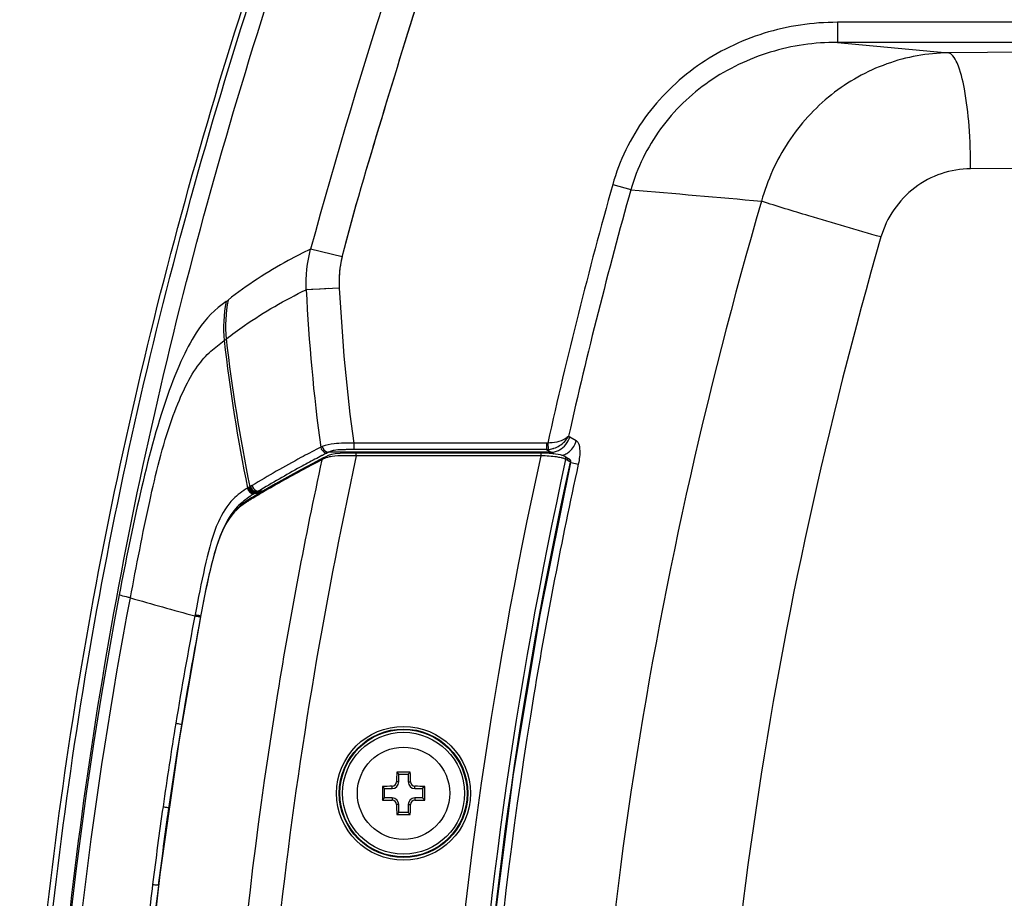
# Model space of a CAD drawing. Units: millimetres. Extents: x 0 to 594, y 0 to 420.
# Drawn here: x 50 to 65, y 333 to 346 of the extents above; entities that cross this region are included whole.
import ezdxf

# ---------------------------------------------------------------- set-up
doc = ezdxf.new("R2010")
doc.units = ezdxf.units.MM
doc.header["$LTSCALE"] = 32.67
doc.layers.get('0').update_dxf_attribs({"linetype": 'CONTINUOUS'})
doc.layers.add('SUPERFICI', color=7, linetype='CONTINUOUS')

msp = doc.modelspace()

# ---------------------------------------------------------------- linework, layer by layer
at = {"color": 7, "linetype": 'Continuous'}
for p, q in [((54.8691, 339.6683), (54.7921, 339.6681)), ((57.9219, 339.6406), (57.8873, 339.6482)), ((57.9509, 339.6322), (57.9219, 339.6406)), ((57.9751, 339.6226), (57.9509, 339.6322)), ((54.3735, 339.596), (54.2196, 339.5155)), ((54.3811, 339.5999), (54.3735, 339.596)), ((57.9889, 339.6153), (57.9751, 339.6226)), ((58.0172, 339.5983), (57.9884, 339.6156)), ((58.0551, 339.5759), (58.0173, 339.5986)), ((58.0625, 339.5705), (58.0557, 339.5756)), ((53.3049, 338.9995), (53.2471, 338.9627)), ((53.3451, 339.0231), (53.3049, 338.9995)), ((55.4744, 334.9007), (55.5056, 334.8695)), ((55.5056, 334.7545), (55.5056, 334.8695)), ((55.5056, 334.8695), (55.6456, 334.8695)), ((55.6768, 334.9007), (55.6456, 334.8695)), ((55.6456, 334.8695), (55.6456, 334.7545)), ((55.2594, 334.6857), (55.2906, 334.6545)), ((55.2906, 334.5145), (55.2906, 334.6545)), ((55.2906, 334.6545), (55.4056, 334.6545)), ((55.7456, 334.6545), (55.8606, 334.6545)), ((55.8918, 334.6857), (55.8606, 334.6545)), ((55.8606, 334.6545), (55.8606, 334.5145)), ((55.2594, 334.4833), (55.2906, 334.5145)), ((55.4056, 334.5145), (55.2906, 334.5145)), ((55.8606, 334.5145), (55.7456, 334.5145)), ((55.8918, 334.4833), (55.8606, 334.5145)), ((55.5056, 334.2995), (55.5056, 334.4145)), ((55.6456, 334.4145), (55.6456, 334.2995)), ((55.4744, 334.2683), (55.5056, 334.2995)), ((55.6456, 334.2995), (55.5056, 334.2995)), ((55.6768, 334.2683), (55.6456, 334.2995))]:
    msp.add_line(p, q, dxfattribs=at)
at = {"color": 9, "linetype": 'Continuous'}
for p, q in [((54.8691, 339.6283), (54.8036, 339.6283)), ((54.8691, 339.6283), (54.8691, 339.6683)), ((57.6319, 339.6283), (54.8691, 339.6283)), ((57.6317, 339.6283), (57.6317, 339.6683)), ((57.9889, 339.6153), (57.9884, 339.6156)), ((58.0117, 339.5689), (58.0045, 339.5732)), ((58.0334, 339.5561), (58.0117, 339.5689)), ((58.0713, 339.5336), (58.0429, 339.5505)), ((58.0557, 339.5756), (58.0551, 339.5759)), ((53.3521, 339.0111), (53.3274, 338.9963)), ((53.3523, 339.0111), (53.3274, 338.9963)), ((52.541, 337.2246), (52.5399, 337.2252)), ((52.2021, 335.2727), (52.1935, 335.2183)), ((55.4056, 334.6545), (55.4056, 334.6893)), ((55.5056, 334.7545), (55.4708, 334.7545)), ((55.6456, 334.7545), (55.6804, 334.7545)), ((55.7456, 334.6545), (55.7456, 334.6893)), ((55.4056, 334.5145), (55.4056, 334.4797)), ((55.7456, 334.5145), (55.7456, 334.4797)), ((55.5056, 334.4145), (55.4708, 334.4145)), ((55.6456, 334.4145), (55.6804, 334.4145))]:
    msp.add_line(p, q, dxfattribs=at)
at = {"color": 7, "linetype": 'Continuous'}
for points in [[(54.4971, 339.6453), (54.4508, 339.6311), (54.4128, 339.6152), (54.3813, 339.5996)], [(54.7921, 339.6681), (54.7068, 339.667), (54.6273, 339.6636), (54.5557, 339.6565), (54.4971, 339.6453)], [(57.7529, 339.6643), (57.6999, 339.667), (57.6442, 339.6682), (54.8691, 339.6683)], [(57.8873, 339.6482), (57.8472, 339.6548), (57.8022, 339.6602), (57.7529, 339.6643)], [(54.2196, 339.5155), (54.0281, 339.4129), (53.8414, 339.3103), (53.6596, 339.2076), (53.4825, 339.1049), (53.3443, 339.0226)], [(56.5375, 325.5845), (56.5766, 327.7891), (56.7029, 330.1338), (56.9175, 332.4945), (57.2216, 334.8679), (57.6162, 337.2509), (58.0764, 339.529)], [(58.0764, 339.529), (58.0774, 339.5358), (58.0762, 339.5484), (58.0709, 339.5606), (58.0625, 339.5705)], [(53.2471, 338.9627), (53.1901, 338.9233), (53.1339, 338.8796), (53.0784, 338.829), (53.0245, 338.7697), (52.9733, 338.7014), (52.9243, 338.6221), (52.8789, 338.5333), (52.8346, 338.43), (52.7894, 338.305), (52.7456, 338.1625), (52.7037, 338.0057), (52.6641, 337.8387), (52.6264, 337.6647), (52.59, 337.4857), (52.5546, 337.3037), (52.5399, 337.2252)], [(52.5399, 337.2252), (52.2139, 335.3553), (51.9296, 333.3682), (51.7098, 331.3845), (51.5543, 329.4062), (51.463, 327.4352), (51.4349, 325.5845)]]:
    msp.add_lwpolyline(points, dxfattribs=at)
at = {"color": 9, "linetype": 'Continuous'}
msp.add_lwpolyline([(54.3623, 339.5722), (54.3605, 339.5714), (54.3587, 339.5705), (54.3568, 339.5695), (54.3548, 339.5685)], dxfattribs=at)
for radius in [1.0005, 0.9605, 0.951, 0.911]:
    msp.add_circle((55.5756, 334.5845), radius, dxfattribs=at)
at = {"color": 7, "linetype": 'Continuous'}
msp.add_circle((55.5756, 334.5845), 0.69, dxfattribs=at)
at = {"color": 9, "linetype": 'Continuous'}
for centre, radius, start, end in [((54.7823, 323.8326), 15.7957, 89.92274, 90.13578), ((57.5882, 337.458), 2.1707, 85.59815, 88.84651), ((54.5689, 339.1661), 0.4556, 115.86871, 116.967), ((58.5504, 340.4206), 1.0073, 239.12042, 239.74606), ((61.6131, 325.2269), 16.0701, 120.4559, 120.93468), ((54.224, 337.4388), 1.7973, 121.98355, 123.84353), ((54.0887, 337.6558), 1.5416, 119.59455, 121.99315), ((114.4685, 325.5016), 64.2822, 169.198648, 179.926146), ((116.0548, 325.1909), 64.6437, 169.271599, 171.027584), ((113.659, 325.5395), 62.2229, 171.051273, 179.958568)]:
    msp.add_arc(centre, radius, start, end, dxfattribs=at)
at = {"color": 7, "linetype": 'Continuous'}
for centre, radius, start, end in [((64.8184, 334.5991), 9.3489, 178.1516, 179.04799), ((55.5756, 324.9748), 9.9265, 89.41576, 90.58424), ((46.5491, 334.6044), 9.1325, 0.94139, 1.85902), ((65.1851, 334.5846), 9.9263, 179.41673, 180.00098), ((55.5556, 325.558), 9.1325, 90.94139, 91.85902), ((55.4056, 334.7545), 0.1, 270, 360), ((55.4045, 334.7556), 0.0663, 270.95131, 359.04869), ((55.7456, 334.7545), 0.1, 180, 270), ((55.7467, 334.7556), 0.0663, 180.95147, 269.04853), ((55.5902, 325.3417), 9.3489, 88.1516, 89.04799), ((45.966, 334.5846), 9.9263, 359.99902, 0.58327), ((65.1851, 334.5843), 9.9263, 179.99902, 180.58327), ((55.5609, 343.8273), 9.3489, 268.1516, 269.04799), ((55.4056, 334.4145), 0.1, 0, 90), ((55.4045, 334.4134), 0.0663, 0.95147, 89.04853), ((55.7456, 334.4145), 0.1, 90, 180), ((55.7467, 334.4134), 0.0663, 90.95131, 179.04869), ((55.5955, 343.6109), 9.1325, 270.94139, 271.85902), ((45.966, 334.5843), 9.9263, 359.41673, 0.00098), ((64.602, 334.5645), 9.1325, 180.94139, 181.85902), ((46.3328, 334.5698), 9.3489, 358.1516, 359.04799), ((55.5756, 344.1942), 9.9265, 269.41576, 270.58424)]:
    msp.add_arc(centre, radius, start, end, dxfattribs=at)
at = {"color": 9, "linetype": 'Continuous'}
for points, knots in [([(49.9208, 325.5845), (49.9196, 329.9204), (50.8189, 338.6122), (53.3253, 346.9632), (54.8957, 351.0045)], [0, 0, 0, 0, 0.5000111, 1, 1, 1, 1]), ([(50.1804, 325.5845), (50.1792, 329.9034), (51.0732, 338.5634), (53.5703, 346.8839), (55.1356, 350.9114)], [0, 0, 0, 0, 0.4998867, 1, 1, 1, 1]), ([(60.9278, 343.4342), (60.0846, 340.5396), (58.7599, 334.6365), (58.3016, 328.5986), (58.3011, 325.5841)], [0, 0, 0, 0, 0.5000369, 1, 1, 1, 1]), ([(62.7143, 342.8983), (61.9046, 340.0891), (60.6327, 334.3625), (60.1924, 328.5077), (60.1917, 325.5845)], [0, 0, 0, 0, 0.5000346, 1, 1, 1, 1]), ([(54.8697, 339.6281), (54.3684, 337.3225), (53.5858, 332.6616), (53.3314, 327.9412), (53.3274, 325.5845)], [0, 0, 0, 0, 0.5002982, 1, 1, 1, 1]), ([(54.7448, 339.6283), (54.7234, 339.6282), (54.6441, 339.6276), (54.5644, 339.6264), (54.5071, 339.6186)], [0, 0, 0, 0, 0.270787, 1, 1, 1, 1]), ([(56.0819, 325.5845), (56.0819, 326.764), (56.2151, 331.4784), (56.873, 336.1753), (57.6319, 339.6283)], [0, 0, 0, 0, 0.2501735, 1, 1, 1, 1]), ([(54.3546, 339.5686), (54.1038, 338.4104), (53.2265, 333.7988), (52.8349, 329.0933), (52.8349, 325.5845)], [0, 0, 0, 0, 0.252461, 1, 1, 1, 1]), ([(54.3548, 339.5685), (54.2775, 339.5285), (53.9786, 339.3713), (53.6836, 339.2067), (53.4675, 339.0797)], [0, 0, 0, 0, 0.25788, 1, 1, 1, 1]), ([(54.5071, 339.6186), (54.4919, 339.6166), (54.4445, 339.6085), (54.3995, 339.5903), (54.3701, 339.5761)], [0, 0, 0, 0, 0.3200012, 1, 1, 1, 1]), ([(54.3734, 339.5972), (54.3745, 339.5982), (54.3769, 339.5998), (54.3797, 339.6004), (54.3811, 339.6004)], [0, 0, 0, 0, 0.505964, 1, 1, 1, 1]), ([(56.4578, 325.5845), (56.4578, 326.7594), (56.5908, 331.4554), (57.2472, 336.134), (58.0045, 339.5732)], [0, 0, 0, 0, 0.250174, 1, 1, 1, 1]), ([(56.5315, 325.5845), (56.5315, 326.7561), (56.6639, 331.4386), (57.3174, 336.1039), (58.0713, 339.5336)], [0, 0, 0, 0, 0.2501734, 1, 1, 1, 1]), ([(58.1886, 339.5031), (57.9382, 338.3612), (57.0505, 333.773), (56.6539, 329.088), (56.6546, 325.5844)], [0, 0, 0, 0, 0.2501975, 1, 1, 1, 1]), ([(57.9491, 339.5935), (57.9429, 339.5951), (57.9146, 339.6019), (57.886, 339.607), (57.8636, 339.6103)], [0, 0, 0, 0, 0.2221111, 1, 1, 1, 1]), ([(58.0045, 339.5732), (58.0011, 339.5751), (57.9833, 339.5837), (57.9644, 339.5895), (57.9491, 339.5935)], [0, 0, 0, 0, 0.2000438, 1, 1, 1, 1]), ([(57.998, 339.607), (57.9968, 339.6086), (57.9939, 339.6117), (57.9906, 339.6142), (57.9889, 339.6153)], [0, 0, 0, 0, 0.5007242, 1, 1, 1, 1]), ([(58.0648, 339.5673), (58.0636, 339.569), (58.0608, 339.572), (58.0574, 339.5745), (58.0557, 339.5756)], [0, 0, 0, 0, 0.5007309, 1, 1, 1, 1]), ([(58.0764, 339.529), (58.0766, 339.5298), (58.0748, 339.5321), (58.0727, 339.5329), (58.0713, 339.5336)], [0, 0, 0, 0, 0.3421939, 1, 1, 1, 1]), ([(53.223, 338.9316), (53.1523, 338.8842), (52.9787, 338.743), (52.7905, 338.3584), (52.6588, 337.8327), (52.5795, 337.4316), (52.541, 337.2246)], [0, 0, 0, 0, 0.1355077, 0.3497474, 0.6648141, 1, 1, 1, 1]), ([(50.3454, 325.5845), (50.3455, 326.5843), (50.4448, 330.5793), (50.9315, 334.5629), (51.4926, 337.5053)], [0, 0, 0, 0, 0.250259, 1, 1, 1, 1])]:
    msp.add_open_spline(points, degree=3, knots=knots, dxfattribs=at)
at = {"color": 7, "linetype": 'Continuous'}
msp.add_open_spline([(49.8366, 325.5845), (49.837, 329.9098), (50.7305, 338.5811), (53.2364, 346.9106), (54.8041, 350.9421)], degree=3, knots=[0, 0, 0, 0, 0.4999877, 1, 1, 1, 1], dxfattribs=at)
at = {"color": 9, "linetype": 'Continuous'}
for points in [[(54.3548, 339.5685), (54.3563, 339.5796), (54.3623, 339.5962), (54.3735, 339.5966)], [(54.3623, 339.5722), (54.3635, 339.5813), (54.3665, 339.5913), (54.3734, 339.5972)], [(57.8636, 339.6103), (57.8275, 339.6157), (57.7912, 339.6195), (57.7548, 339.6223)], [(58.0045, 339.5732), (58.0074, 339.5843), (58.0051, 339.5979), (57.998, 339.607)], [(58.0334, 339.5561), (58.0371, 339.5707), (58.0302, 339.5906), (58.0172, 339.5983)], [(58.0713, 339.5336), (58.0742, 339.5446), (58.0719, 339.5583), (58.0648, 339.5673)], [(53.3271, 338.9961), (53.3286, 339.0068), (53.3334, 339.0212), (53.3439, 339.0239)]]:
    msp.add_open_spline(points, degree=3, dxfattribs=at)
at = {"layer": 'SUPERFICI', "color": 9, "linetype": 'Continuous'}
for p, q in [((62.0619, 346.107), (62.0619, 345.8072)), ((89.7182, 346.107), (62.0619, 346.107)), ((89.7207, 345.8072), (62.062, 345.8072)), ((62.062, 345.8072), (63.7205, 345.65)), ((64.9579, 345.6591), (63.7205, 345.65)), ((65.2843, 343.9219), (64.0526, 343.9182)), ((58.7028, 343.6817), (58.9743, 343.6056)), ((54.6568, 342.6035), (54.1858, 342.7173)), ((54.6153, 342.1349), (54.1213, 342.1106)), ((54.146, 342.1118), (54.1213, 342.1106)), ((54.3308, 342.121), (54.1994, 342.1145)), ((54.4574, 342.1272), (54.3308, 342.121)), ((58.0433, 339.9231), (58.0605, 339.9133)), ((54.831, 339.8187), (54.831, 339.7204)), ((57.7142, 339.8187), (54.831, 339.8187)), ((57.7142, 339.8187), (57.7142, 339.7204)), ((57.7312, 339.8194), (57.739, 339.7219)), ((58.0605, 339.9133), (58.1584, 339.855)), ((54.3367, 339.7568), (54.3, 339.7378)), ((54.3371, 339.7551), (54.3006, 339.7361)), ((54.3624, 339.6349), (54.3549, 339.6309)), ((54.3629, 339.6348), (54.3553, 339.6309)), ((54.4521, 339.681), (54.429, 339.6694)), ((57.7854, 339.6807), (54.4521, 339.6807)), ((54.831, 339.7204), (54.8028, 339.7204)), ((57.7142, 339.7204), (54.831, 339.7204)), ((57.7854, 339.681), (57.8248, 339.6575)), ((57.7854, 339.681), (57.8248, 339.6575)), ((58.0814, 339.5267), (58.1886, 339.5031)), ((53.2539, 339.1518), (53.2434, 339.1452)), ((53.2777, 339.1663), (53.2539, 339.1517)), ((53.266, 339.1591), (53.2539, 339.1517)), ((53.2777, 339.1663), (53.266, 339.159)), ((53.2883, 339.173), (53.2775, 339.1664)), ((53.3599, 339.0718), (53.3373, 339.058)), ((53.4146, 339.0644), (53.3478, 339.0644)), ((53.3715, 339.079), (53.3599, 339.0718)), ((53.427, 339.0718), (53.3599, 339.0718)), ((53.3822, 339.0857), (53.3715, 339.079)), ((53.4044, 339.0991), (53.3822, 339.0857)), ((53.4502, 339.0857), (53.3822, 339.0857)), ((53.4699, 339.0973), (53.4044, 339.0973)), ((52.478, 337.3538), (52.4593, 337.2563)), ((52.4593, 337.2563), (52.4553, 337.2355))]:
    msp.add_line(p, q, dxfattribs=at)
for points in [[(57.7312, 339.8194), (57.7269, 339.8191), (57.7226, 339.8189), (57.7184, 339.8188), (57.7142, 339.8187)], [(57.7142, 339.7204), (57.7201, 339.7206), (57.7262, 339.7209), (57.7325, 339.7213), (57.739, 339.7219)]]:
    msp.add_lwpolyline(points, dxfattribs=at)
for centre, radius, start, end in [((141.8736, 318.7456), 90.9054, 159.262192, 164.710328), ((129.0846, 323.9233), 73.1026, 164.318841, 167.440728), ((129.1767, 323.8993), 72.9158, 164.320357, 167.30526), ((81.013, 343.3871), 26.922, 182.71799, 187.75326), ((54.9198, 341.541), 2.0352, 168.89582, 185.38407), ((54.9387, 341.5704), 2.0244, 169.04063, 185.58061), ((51.3775, 343.9312), 2.5261, 307.71475, 308.53495), ((51.192, 343.5745), 2.8007, 307.41413, 308.19736), ((77.3311, 344.0965), 24.5913, 186.4125, 191.61551), ((77.3702, 344.1608), 24.6047, 186.50393, 191.71176), ((57.6914, 340.1294), 0.4109, 288.95977, 301.92113), ((63.669, 321.7796), 20.1351, 117.55379, 117.88691), ((64.1309, 320.8947), 21.1333, 117.3279, 117.53108), ((54.7586, 335.7778), 3.9424, 90.59308, 90.99987), ((54.7794, 333.8365), 5.8838, 90.32445, 90.60016), ((54.806, 328.5081), 11.2123, 90.01618, 90.30617), ((57.1694, 338.5659), 1.2737, 61.07692, 61.44653), ((57.6962, 340.1167), 0.3974, 286.35677, 288.90136), ((57.7632, 339.9801), 0.3002, 286.15392, 298.22762), ((57.8611, 339.9215), 0.3002, 286.17239, 298.25405), ((57.857, 339.9283), 0.3082, 298.32849, 310.25562), ((53.3776, 339.1727), 0.0939, 256.65276, 266.25102), ((71.6085, 407.4149), 72.7462, 253.947317, 254.734733), ((113.7885, 325.5428), 62.438, 169.206496, 170.701358), ((113.8817, 325.5274), 62.5327, 170.701245, 171.857418), ((113.933, 325.52), 62.5846, 171.857387, 172.929784), ((113.8459, 325.5151), 62.4129, 171.842713, 172.916432), ((113.958, 325.5169), 62.6097, 172.929765, 173.932243)]:
    msp.add_arc(centre, radius, start, end, dxfattribs=at)
for points, knots in [([(54.6568, 342.6035), (54.8385, 343.2972), (55.2454, 344.6649), (56.0847, 347.3999), (56.7984, 349.4229), (57.3078, 350.7639)], [0, 0, 0, 0, 0.2506488, 0.4986185, 1, 1, 1, 1]), ([(62.0619, 346.107), (61.6927, 346.107), (60.9495, 345.9966), (59.9381, 345.5042), (59.1325, 344.7167), (58.8025, 344.0368), (58.7028, 343.6817)], [0, 0, 0, 0, 0.2501473, 0.5002172, 0.7501648, 1, 1, 1, 1]), ([(62.062, 345.8072), (61.7242, 345.8076), (61.0441, 345.7092), (60.1153, 345.2658), (59.3717, 344.5514), (59.0661, 343.9302), (58.9742, 343.6054)], [0, 0, 0, 0, 0.2501205, 0.5001801, 0.750139, 1, 1, 1, 1]), ([(63.7206, 345.65), (63.4089, 345.6467), (62.7783, 345.5326), (61.9385, 345.0615), (61.2829, 344.3421), (61.0137, 343.7453), (60.9278, 343.4342)], [0, 0, 0, 0, 0.2455212, 0.4939513, 0.7457375, 1, 1, 1, 1]), ([(64.0526, 343.9182), (64.0548, 344.1312), (64.0427, 344.5323), (63.9806, 345.0614), (63.8953, 345.4185), (63.8042, 345.5976), (63.7471, 345.6456), (63.7208, 345.6499)], [0, 0, 0, 0, 0.3540128, 0.6649382, 0.8866528, 0.9558221, 1, 1, 1, 1]), ([(64.0526, 343.9182), (63.759, 343.9172), (63.1533, 343.7135), (62.7968, 343.1842), (62.7143, 342.8983)], [0, 0, 0, 0, 0.4967362, 1, 1, 1, 1]), ([(62.7143, 342.8983), (62.3542, 343.002), (61.7581, 343.1784), (61.162, 343.3557), (60.9278, 343.4342)], [0, 0, 0, 0, 0.6027514, 1, 1, 1, 1]), ([(54.1857, 342.7173), (54.0729, 342.6631), (53.6416, 342.4434), (53.2326, 342.1782), (52.9512, 341.9553)], [0, 0, 0, 0, 0.2583789, 1, 1, 1, 1]), ([(54.6568, 342.6035), (54.6296, 342.4904), (54.6085, 342.3329), (54.6123, 342.1756), (54.6153, 342.1349)], [0, 0, 0, 0, 0.7401472, 1, 1, 1, 1]), ([(52.9239, 341.3729), (53.0136, 341.4431), (53.3914, 341.7219), (53.8012, 341.9561), (54.1213, 342.1107)], [0, 0, 0, 0, 0.2426246, 1, 1, 1, 1]), ([(52.9227, 341.9329), (52.7582, 341.8247), (52.5107, 341.5584), (52.2483, 341.0639), (51.9304, 340.2502), (51.6228, 339.0563), (51.42, 338.0534), (51.3252, 337.5484)], [0, 0, 0, 0, 0.1244339, 0.2226938, 0.3532964, 0.6753216, 1, 1, 1, 1]), ([(51.4926, 337.5053), (51.5823, 337.9857), (51.7559, 338.8815), (52.0102, 339.9328), (52.2764, 340.603), (52.4695, 340.95), (52.6782, 341.1888), (52.8259, 341.2996), (52.8936, 341.35)], [0, 0, 0, 0, 0.3508814, 0.6557282, 0.7741658, 0.8678516, 0.9393755, 1, 1, 1, 1]), ([(58.0433, 339.9231), (58.0285, 339.9068), (57.9385, 339.8388), (57.8205, 339.8179), (57.7312, 339.8194)], [0, 0, 0, 0, 0.1980465, 1, 1, 1, 1]), ([(54.831, 339.8187), (54.7328, 339.8187), (54.5757, 339.8153), (54.4154, 339.792), (54.361, 339.7666)], [0, 0, 0, 0, 0.6203491, 1, 1, 1, 1]), ([(58.1584, 339.855), (58.1962, 339.8325), (58.2197, 339.69), (58.2051, 339.5782), (58.1886, 339.5031)], [0, 0, 0, 0, 0.3643417, 1, 1, 1, 1]), ([(54.3, 339.7378), (54.2133, 339.6927), (53.8791, 339.5159), (53.5504, 339.3288), (53.3111, 339.1829)], [0, 0, 0, 0, 0.258689, 1, 1, 1, 1]), ([(54.361, 339.7666), (54.3569, 339.7647), (54.3489, 339.7611), (54.341, 339.7571), (54.3371, 339.7551)], [0, 0, 0, 0, 0.5035895, 1, 1, 1, 1]), ([(54.4077, 339.6735), (54.4111, 339.6724), (54.4182, 339.6706), (54.4254, 339.6696), (54.429, 339.6694)], [0, 0, 0, 0, 0.5036789, 1, 1, 1, 1]), ([(54.431, 339.6852), (54.4345, 339.6841), (54.4414, 339.6823), (54.4485, 339.6813), (54.4521, 339.681)], [0, 0, 0, 0, 0.5038484, 1, 1, 1, 1]), ([(54.5376, 339.7087), (54.5284, 339.7069), (54.4991, 339.7003), (54.4708, 339.6895), (54.4521, 339.6807)], [0, 0, 0, 0, 0.3109396, 1, 1, 1, 1]), ([(54.6898, 339.7196), (54.676, 339.7194), (54.6252, 339.7181), (54.574, 339.7155), (54.5376, 339.7087)], [0, 0, 0, 0, 0.2710188, 1, 1, 1, 1]), ([(54.2512, 339.5765), (54.1775, 339.5374), (53.8918, 339.3838), (53.6102, 339.2225), (53.4044, 339.0973)], [0, 0, 0, 0, 0.2573709, 1, 1, 1, 1]), ([(53.3107, 339.1856), (53.3071, 339.1834), (53.2991, 339.1801), (53.292, 339.1753), (53.2883, 339.173)], [0, 0, 0, 0, 0.4936702, 1, 1, 1, 1]), ([(53.3107, 339.1856), (53.3113, 339.1818), (53.3131, 339.1743), (53.3157, 339.167), (53.3171, 339.1635)], [0, 0, 0, 0, 0.4976369, 1, 1, 1, 1]), ([(53.2434, 339.1453), (53.1666, 339.0979), (52.9798, 338.9659), (52.7546, 338.5797), (52.6097, 338.0182), (52.5223, 337.5832), (52.478, 337.3538)], [0, 0, 0, 0, 0.1348852, 0.3364911, 0.6505606, 1, 1, 1, 1]), ([(53.3602, 339.0897), (53.3638, 339.0886), (53.371, 339.0868), (53.3785, 339.0859), (53.3822, 339.0856)], [0, 0, 0, 0, 0.5033566, 1, 1, 1, 1]), ([(53.1856, 338.9528), (53.1519, 338.9257), (52.9694, 338.7595), (52.8636, 338.5238), (52.799, 338.3318)], [0, 0, 0, 0, 0.1757829, 1, 1, 1, 1]), ([(51.4926, 337.5053), (51.4728, 337.5099), (51.4168, 337.5234), (51.3604, 337.5361), (51.3252, 337.5484)], [0, 0, 0, 0, 0.3522497, 1, 1, 1, 1]), ([(52.4551, 337.2355), (52.4604, 337.2347), (52.489, 337.2303), (52.5177, 337.2259), (52.541, 337.2226)], [0, 0, 0, 0, 0.1847883, 1, 1, 1, 1]), ([(52.4593, 337.2563), (52.4645, 337.255), (52.4926, 337.2482), (52.521, 337.2425), (52.5442, 337.238)], [0, 0, 0, 0, 0.1849672, 1, 1, 1, 1]), ([(52.1709, 335.6315), (52.1761, 335.6304), (52.2044, 335.6248), (52.2327, 335.62), (52.2559, 335.6162)], [0, 0, 0, 0, 0.1857041, 1, 1, 1, 1]), ([(51.9794, 334.3843), (51.9847, 334.3833), (52.013, 334.3785), (52.0414, 334.3742), (52.0645, 334.3709)], [0, 0, 0, 0, 0.1860565, 1, 1, 1, 1]), ([(51.8243, 333.2233), (51.8296, 333.2224), (51.8579, 333.2182), (51.8863, 333.2145), (51.9094, 333.2117)], [0, 0, 0, 0, 0.1864211, 1, 1, 1, 1])]:
    msp.add_open_spline(points, degree=3, knots=knots, dxfattribs=at)
at = {"layer": 'SUPERFICI', "color": 7, "linetype": 'Continuous'}
for points, knots in [([(54.6568, 342.6035), (54.8381, 343.2954), (55.2459, 344.667), (56.0849, 347.402), (56.7998, 349.4267), (57.3078, 350.7639)], [0, 0, 0, 0, 0.2500006, 0.5000109, 1, 1, 1, 1]), ([(62.7143, 342.8983), (61.9046, 340.0891), (60.6327, 334.3625), (60.1924, 328.5077), (60.1917, 325.5845)], [0, 0, 0, 0, 0.5000346, 1, 1, 1, 1])]:
    msp.add_open_spline(points, degree=3, knots=knots, dxfattribs=at)
at = {"layer": 'SUPERFICI', "color": 9, "linetype": 'Continuous'}
for points in [[(58.9742, 343.6054), (59.6254, 343.5482), (60.2766, 343.4912), (60.9278, 343.4342)], [(54.1213, 342.1107), (54.1105, 342.3138), (54.1337, 342.5208), (54.1858, 342.7173)], [(54.6153, 342.1349), (54.6548, 341.3605), (54.7246, 340.5868), (54.831, 339.8187)], [(57.9087, 339.7806), (57.9642, 339.8151), (58.0135, 339.8649), (58.0433, 339.9231)], [(57.9052, 339.7156), (57.979, 339.7553), (58.0389, 339.8324), (58.0605, 339.9133)], [(58.0561, 339.6931), (58.1049, 339.7344), (58.1421, 339.7933), (58.1584, 339.855)], [(54.337, 339.7551), (54.3436, 339.7197), (54.3734, 339.6844), (54.4077, 339.6735)], [(54.361, 339.7666), (54.3676, 339.7314), (54.397, 339.6962), (54.431, 339.6852)], [(57.714, 339.7204), (57.7349, 339.7077), (57.7567, 339.6964), (57.7782, 339.6846)], [(57.739, 339.7219), (57.7624, 339.7242), (57.7856, 339.7288), (57.8081, 339.7354)], [(57.7854, 339.681), (57.8061, 339.6823), (57.8268, 339.686), (57.8467, 339.6918)], [(53.2434, 339.1453), (53.2504, 339.1031), (53.2946, 339.0606), (53.3373, 339.058)], [(53.2539, 339.1517), (53.2609, 339.1096), (53.3052, 339.0671), (53.3478, 339.0644)], [(53.266, 339.1591), (53.273, 339.117), (53.3173, 339.0745), (53.3599, 339.0718)], [(53.2777, 339.1663), (53.284, 339.1283), (53.3185, 339.0902), (53.3559, 339.0814)], [(53.3373, 339.058), (53.3206, 339.0477), (53.304, 339.0372), (53.2876, 339.0265)], [(53.2883, 339.173), (53.2943, 339.1368), (53.3251, 339.1005), (53.3602, 339.0897)], [(53.3171, 339.1635), (53.331, 339.13), (53.3684, 339.1014), (53.4045, 339.0991)], [(53.2876, 339.0265), (53.2525, 339.0035), (53.2182, 338.9791), (53.1856, 338.9528)]]:
    msp.add_open_spline(points, degree=3, dxfattribs=at)
at = {"layer": 'SUPERFICI', "color": 7, "linetype": 'Continuous'}
msp.add_open_spline([(54.6568, 342.6035), (54.6201, 342.4511), (54.6039, 342.2913), (54.6153, 342.1349)], degree=3, dxfattribs=at)

doc.saveas('drawing.dxf')
